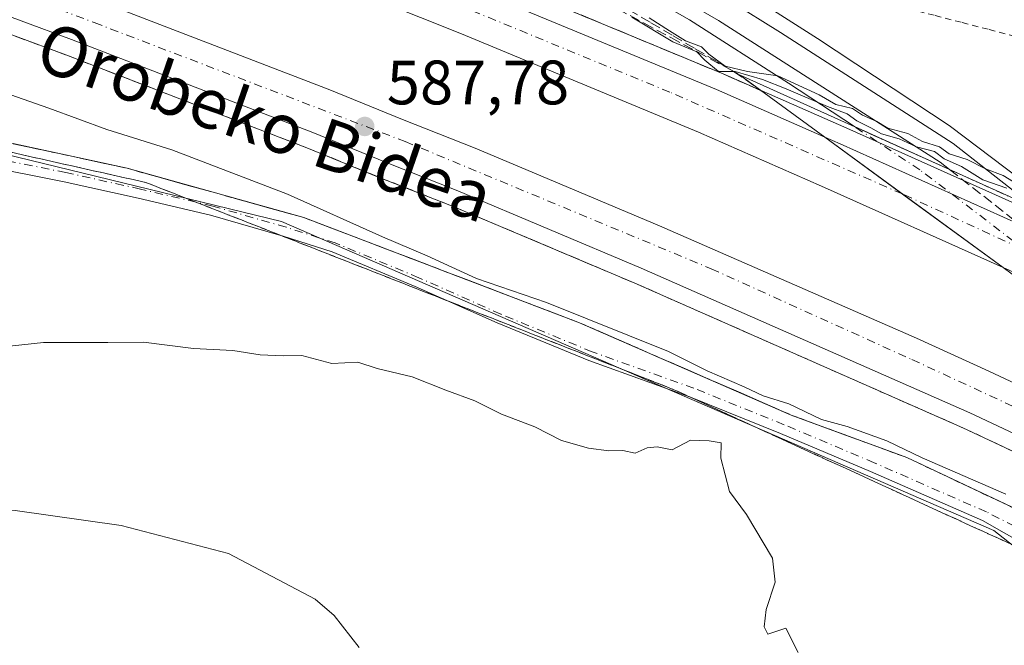
# Model space of a CAD drawing. Units: metres. Extents: x 562887 to 566314, y 4751854 to 4754199.
# Drawn here: x 564205 to 564362, y 4752519 to 4752619 of the extents above; entities that cross this region are included whole.
import ezdxf
from ezdxf.enums import TextEntityAlignment as Align

# ---------------------------------------------------------------- set-up
doc = ezdxf.new("R2010")
doc.units = ezdxf.units.M
doc.header["$MEASUREMENT"] = 0
for name, pattern in [('DGN Style 2', [1.6480167562047852, 0.988810053722871, -0.6592067024819142]), ('DGN Style 3', [2.307223458686699, 1.648016756204785, -0.6592067024819142]), ('DGN Style 4', [2.6384748266838614, 1.318413404963828, -0.6592067024819142, 0.001648016756204785, -0.6592067024819142])]:
    doc.linetypes.add(name, pattern=pattern)
for name, color, linetype, lineweight in [('Alambrada', 7, 'DGN Style 2', 0), ('Arbolado forestal CxS', 92, 'Continuous', 0), ('Arcén (en calzada doble)', 91, 'Continuous', 13), ('Carretera de calzada doble Cxs', 1, 'Continuous', 13), ('Carretera de calzada doble eje', 1, 'DGN Style 4', 0), ('Curva de nivel normal', 30, 'Continuous', 0), ('Ferrocarril', 4, 'Continuous', 0), ('Ferrocarril eje', 151, 'Continuous', 13), ('Ferrocarril eje oculto', 9, 'DGN Style 3', 13), ('Ferrocarril oculto', 7, 'DGN Style 4', 0), ('Núcleo urbano CxS', 7, 'Continuous', 0), ('Obra de contención lineal', 1, 'DGN Style 3', 13), ('Pista no pavimentada Cxs', 111, 'Continuous', 0), ('Pista no pavimentada eje', 91, 'DGN Style 4', 0), ('Puente Cxs', 1, 'Continuous', 13), ('Punto de cota en terreno', 7, 'Continuous', 0), ('Rótulo de punto de cota en terreno', 7, 'Continuous', 0), ('Talud superficial', 30, 'DGN Style 3', 0), ('Texto cartográfico', 7, 'Continuous', 0)]:
    doc.layers.add(name, color=color, linetype=linetype, lineweight=lineweight)
doc.styles.add('Style-Arial', font='txt')

# ---------------------------------------------------------------- blocks, each defined once
blk = doc.blocks.new('5PATER')
at = {"layer": 'Punto de cota en terreno', "linetype": 'Continuous', "lineweight": 0}
h = blk.add_hatch(color=51, dxfattribs=at)
edge = h.paths.add_edge_path()
edge.add_ellipse((0, 0), major_axis=(-0.1095731443231308, -0.1110710700762829), ratio=0.9994222409660322, start_angle=0, end_angle=360)

msp = doc.modelspace()

# ---------------------------------------------------------------- linework, layer by layer
at = {"layer": 'Alambrada', "color": 7, "linetype": 'DGN Style 2', "lineweight": 0}
for points in [[(564363.7786999998, 4752616.261499999, 579.1610999999976), (564359.4571000002, 4752617.382900001, 579.3102000000072), (564355.1357000005, 4752618.5043, 579.2287999999971), (564350.8142999997, 4752619.625700001, 579.0847000000067), (564346.4929000001, 4752620.747099999, 579.062300000005), (564342.1715000002, 4752621.8687, 579.0954000000056), (564337.8501000004, 4752622.9901, 579.0457000000024), (564334.4533000002, 4752622.223300001, 580.0311999999976), (564331.0566999996, 4752621.456700001, 581.1679000000004), (564327.6601, 4752620.690099999, 581.2724000000017)], [(564203.5756999999, 4752599.115700001, 581.9128999999957), (564208.1243000003, 4752598.134299999, 582.0556999999973), (564212.6728999997, 4752597.152899999, 582.4465000000055), (564217.2215, 4752596.171499999, 583.296100000007), (564221.7701000003, 4752595.190099999, 583.3601000000053), (564226.4817000004, 4752593.876700001, 583.3695000000008), (564231.1933000004, 4752592.563300001, 583.453800000003), (564235.9051000001, 4752591.2501, 584.7609999999986), (564240.6167000001, 4752589.936699999, 584.4018999999971), (564245.3283000002, 4752588.623299999, 584.0831000000035), (564250.0401, 4752587.3101, 584.3459000000003), (564254.4471000005, 4752585.631100001, 584.6701999999932), (564258.8541000001, 4752583.952099999, 584.7544999999955), (564263.2610999999, 4752582.2731, 584.8929000000062), (564267.6681000004, 4752580.5941, 585.0696999999927), (564272.0751, 4752578.915100001, 585.2323000000034), (564276.4820999998, 4752577.236099999, 585.5053999999947), (564280.8891000003, 4752575.5571, 585.5108999999939), (564285.2960999999, 4752573.8781, 585.2214999999997), (564289.7030999997, 4752572.199100001, 585.1445999999996), (564294.1101000002, 4752570.520099999, 585.3194999999978), (564298.3438999997, 4752568.675100001, 585.2400999999954), (564302.5774999997, 4752566.8301, 585.1916000000056), (564306.8113000002, 4752564.985099999, 585.2226999999984), (564311.0450999998, 4752563.140100001, 585.0964999999997), (564315.2789000003, 4752561.295100001, 585.3105000000069), (564319.5125000002, 4752559.450099999, 585.3524000000034), (564323.7462999999, 4752557.6051, 585.1934000000037), (564327.9801000003, 4752555.7601, 585.4848000000056), (564332.5950999996, 4752554.0625, 585.608600000007), (564337.2100999998, 4752552.3651, 585.2966000000015), (564341.8251, 4752550.667500001, 585.5592999999935), (564346.4401000004, 4752548.970100001, 585.4762000000047), (564350.9600999998, 4752546.840100001, 585.5099000000046), (564355.4801000003, 4752544.710100001, 585.176099999997), (564360.0000999998, 4752542.5801, 584.7749999999943), (564364.5201000003, 4752540.450099999, 584.9089999999997)]]:
    msp.add_polyline3d(points, dxfattribs=at)
at = {"layer": 'Arbolado forestal CxS', "color": 92, "linetype": 'Continuous', "lineweight": 0}
for points in [[(563847.8755000001, 4752390.135299999, 603.0359999999928), (563884.6063000001, 4752416.3817, 599.3610000000045), (563918.2969000004, 4752439.7895, 594.0142000000051), (563963.5528999995, 4752467.894500001, 589.1756000000023), (564029.0203999998, 4752502.705900001, 584.4091999999946), (564058.9873000003, 4752522.6163, 580.3755999999995), (564076.7301000003, 4752535.933700001, 582.3506000000052), (564089.0522999996, 4752558.3793, 581.5074000000022), (564105.3992999997, 4752605.6645, 577.8264999999956), (564108.1485000001, 4752612.119700001, 578.2428000000073), (564110.9183, 4752618.6239, 578.3788999999961), (564144.9420999996, 4752611.406500001, 578.653999999995), (564246.4841, 4752586.7051, 583.7514999999985), (564360.3750999998, 4752537.303099999, 584.0026000000071), (564379.5855, 4752522.208900001, 583.6750000000029)], [(564110.9183, 4752618.6239, 578.3788999999961), (564144.9420999996, 4752611.406500001, 578.653999999995), (564246.4841, 4752586.7051, 583.7514999999985), (564360.3750999998, 4752537.303099999, 584.0026000000071), (564379.5855, 4752522.208900001, 583.6750000000029), (564402.5169000002, 4752504.343699999, 583.1018999999942), (564421.0286999998, 4752500.3397, 582.6435000000056), (564431.9369000001, 4752500.339500001, 578.9186999999947), (564439.2386999996, 4752499.011700001, 577.540399999998)]]:
    msp.add_polyline3d(points, dxfattribs=at)
at = {"layer": 'Arcén (en calzada doble)', "color": 91, "linetype": 'Continuous', "lineweight": 13}
for points in [[(564038.6001000004, 4752707.850099999, 585.6107000000047), (564064.7500999998, 4752700.270099999, 586.2191000000021), (564092.8000999996, 4752692.020099999, 586.8261999999959), (564109.5301000001, 4752686.670100001, 587.0785000000033), (564131.7801000001, 4752679.720100001, 587.360400000005), (564166.3201000001, 4752668.170100001, 587.7565999999933), (564202.1201, 4752655.5701, 587.8322999999946), (564246.3501000004, 4752639.0701, 587.9333000000044), (564279.0800999999, 4752626.0101, 588.181500000006), (564317.0800999999, 4752610.2601, 585.2786999999954), (564323.1401000004, 4752607.600099999, 587.4484999999986), (564336.8701, 4752601.5801, 587.859700000001), (564375.1201, 4752584.4301, 586.6147999999957)], [(564037.0301000001, 4752670.5701, 585.0636999999988), (564077.7100999998, 4752658.9001, 585.9584999999934), (564140.6901000004, 4752638.8301, 586.8454999999958), (564151.4801000003, 4752634.720100001, 586.9272000000057), (564179.6901000004, 4752625.220100001, 587.1728000000003), (564195.8300999999, 4752619.270099999, 587.210500000001), (564211.9801000003, 4752613.3101, 587.3962999999932), (564250.5301000001, 4752598.460100001, 587.4493999999977), (564262.1001000004, 4752593.7401, 587.4548000000068), (564273.6700999998, 4752589.1801, 587.4931999999973), (564302.9600999998, 4752576.840100001, 587.3873000000021), (564355.4200999998, 4752553.720100001, 586.9872000000032), (564383.2600999996, 4752540.6801, 586.5359999999928)]]:
    msp.add_polyline3d(points, dxfattribs=at)
at = {"layer": 'Carretera de calzada doble Cxs', "color": 1, "linetype": 'Continuous', "lineweight": 13, "extrusion": (-0.5898505297031842, -0.8074537180387253, 0.009738882600787249), "elevation": -4170371.269473568, "flags": 128}
msp.add_lwpolyline([(-2347761.986540181, 41204.40117441133), (-2347746.339934511, 41203.79344529571), (-2347746.279389489, 41203.79214552871), (-2347726.669698741, 41204.73759036553)], dxfattribs=at)
msp.add_lwpolyline([(-2347761.986540181, 41204.40117441133), (-2347746.339934511, 41203.79344529571), (-2347746.279389489, 41203.79214552871), (-2347726.669698741, 41204.73759036553)], dxfattribs=at)
at = {"layer": 'Carretera de calzada doble Cxs', "color": 1, "linetype": 'Continuous', "lineweight": 13}
for points in [[(564037.8601000002, 4752705.2401, 585.6753999999928), (564063.9801000003, 4752697.6601, 586.2452000000048), (564091.9901000002, 4752689.4301, 586.7304000000004), (564108.7001, 4752684.0701, 586.9943000000058), (564130.9301000005, 4752677.130100001, 587.3439999999973), (564165.4401000004, 4752665.590100001, 587.7108000000007), (564201.1901000004, 4752653.0101, 587.9615999999951), (564245.3601000002, 4752636.530099999, 588.1606000000029), (564278.0500999996, 4752623.5001, 588.4038), (564316.0100999996, 4752607.7601, 587.7544999999955), (564333.3601000002, 4752600.1501, 587.6909000000014), (564345.9911000002, 4752590.9157, 587.0831999999937), (564361.8800999997, 4752579.3201, 588.0273000000016), (564332.8000999996, 4752592.350099999, 588.0478000000003), (564313.1201, 4752600.9801, 588.1564999999973), (564275.2701000003, 4752616.670100001, 589.0617000000057), (564242.7100999998, 4752629.6501, 588.4627999999939), (564198.6801000005, 4752646.0801, 587.8656999999948), (564163.0500999996, 4752658.620100001, 587.5442000000039), (564128.6601, 4752670.120100001, 587.5399000000034), (564106.4801000003, 4752677.040100001, 587.023199999996), (564089.8201000001, 4752682.390100001, 586.7372000000032), (564061.9200999998, 4752690.590100001, 586.2265999999945), (564035.8800999997, 4752698.140100001, 585.8120000000055)], [(564037.8601000002, 4752705.2401, 585.6753999999928), (564063.9801000003, 4752697.6601, 586.2452000000048), (564091.9901000002, 4752689.4301, 586.7304000000004), (564108.7001, 4752684.0701, 586.9943000000058), (564130.9301000005, 4752677.130100001, 587.3439999999973), (564165.4401000004, 4752665.590100001, 587.7108000000007), (564201.1901000004, 4752653.0101, 587.9615999999951), (564245.3601000002, 4752636.530099999, 588.1606000000029), (564278.0500999996, 4752623.5001, 588.4038), (564316.0100999996, 4752607.7601, 587.7544999999955), (564333.3601000002, 4752600.1501, 587.6909000000014)], [(564361.8800999997, 4752579.3201, 588.0273000000016), (564332.8000999996, 4752592.350099999, 588.0478000000003), (564313.1201, 4752600.9801, 588.1564999999973), (564275.2701000003, 4752616.670100001, 589.0617000000057), (564242.7100999998, 4752629.6501, 588.4627999999939), (564198.6801000005, 4752646.0801, 587.8656999999948), (564163.0500999996, 4752658.620100001, 587.5442000000039), (564128.6601, 4752670.120100001, 587.5399000000034), (564106.4801000003, 4752677.040100001, 587.023199999996), (564089.8201000001, 4752682.390100001, 586.7372000000032), (564061.9200999998, 4752690.590100001, 586.2265999999945), (564035.8800999997, 4752698.140100001, 585.8120000000055)], [(564039.6801000005, 4752680.1601, 585.3003999999928), (564080.5900999998, 4752668.440099999, 586.1006999999954), (564143.9700999996, 4752648.2301, 587.0378000000055), (564154.8300999999, 4752644.100099999, 587.1502999999939), (564183.0000999998, 4752634.610099999, 587.3790000000008), (564199.2801000001, 4752628.620100001, 587.4918999999937), (564215.4901000002, 4752622.620100001, 587.630799999999), (564254.2001, 4752607.710100001, 587.7627000000066), (564265.8000999996, 4752602.9801, 587.7252000000008), (564277.4200999998, 4752598.390100001, 587.6877999999997), (564306.8800999997, 4752585.9901, 587.6704000000027), (564348.0000999998, 4752568.030099999, 587.5038000000059), (564359.5800999999, 4752562.7601, 587.3703999999998), (564387.5500999996, 4752549.6601, 586.9658999999956)], [(564039.6801000005, 4752680.1601, 585.3003999999928), (564080.5900999998, 4752668.440099999, 586.1006999999954), (564143.9700999996, 4752648.2301, 587.0378000000055), (564154.8300999999, 4752644.100099999, 587.1502999999939), (564183.0000999998, 4752634.610099999, 587.3790000000008), (564199.2801000001, 4752628.620100001, 587.4918999999937), (564215.4901000002, 4752622.620100001, 587.630799999999), (564254.2001, 4752607.710100001, 587.7627000000066), (564265.8000999996, 4752602.9801, 587.7252000000008), (564277.4200999998, 4752598.390100001, 587.6877999999997), (564306.8800999997, 4752585.9901, 587.6704000000027), (564348.0000999998, 4752568.030099999, 587.5038000000059), (564359.5800999999, 4752562.7601, 587.3703999999998), (564387.5500999996, 4752549.6601, 586.9658999999956)], [(564384.3901000004, 4752543.040100001, 586.8028999999951), (564356.5000999998, 4752556.100099999, 587.1046999999963), (564303.9901000002, 4752579.2501, 587.5264000000025), (564274.6501000002, 4752591.600099999, 587.6073999999935), (564263.0701000001, 4752596.170100001, 587.6024999999936), (564251.5000999998, 4752600.890100001, 587.6128000000026), (564212.9001000002, 4752615.7601, 587.5089000000007), (564196.7401000002, 4752621.7401, 587.3956999999937), (564180.5601000004, 4752627.690099999, 587.337400000004), (564152.3601000002, 4752637.190099999, 587.0724999999948), (564141.5401, 4752641.300100001, 586.9456999999966), (564078.4700999996, 4752661.4101, 586.0632000000041), (564073.3211000003, 4752662.8859, 585.9646999999968), (564061.2011000002, 4752666.3709, 585.7520999999979), (564049.8975000001, 4752669.5997, 585.5166999999929)], [(564384.3901000004, 4752543.040100001, 586.8028999999951), (564356.5000999998, 4752556.100099999, 587.1046999999963), (564303.9901000002, 4752579.2501, 587.5264000000025), (564274.6501000002, 4752591.600099999, 587.6073999999935), (564263.0701000001, 4752596.170100001, 587.6024999999936), (564251.5000999998, 4752600.890100001, 587.6128000000026), (564212.9001000002, 4752615.7601, 587.5089000000007), (564196.7401000002, 4752621.7401, 587.3956999999937), (564180.5601000004, 4752627.690099999, 587.337400000004), (564152.3601000002, 4752637.190099999, 587.0724999999948), (564141.5401, 4752641.300100001, 586.9456999999966), (564078.4700999996, 4752661.4101, 586.0632000000041), (564073.3211000003, 4752662.8859, 585.9646999999968), (564061.2011000002, 4752666.3709, 585.7520999999979), (564049.8975000001, 4752669.5997, 585.5166999999929)], [(564333.3601000002, 4752600.1501, 587.6909000000014), (564335.7701000003, 4752599.090100001, 588.0437999999995), (564364.5000999998, 4752586.210100001, 587.289300000004), (564373.9801000003, 4752581.970100001, 587.0059000000037), (564378.6201, 4752579.7501, 588.3736000000063), (564389.8000999996, 4752574.420100001, 587.7869999999966), (564394.1401000004, 4752572.4001, 587.5522999999957)], [(564411.9901000002, 4752555.890100001, 586.7198999999965), (564408.6501000002, 4752557.520099999, 587.2445000000008), (564397.1801000005, 4752562.850099999, 587.1431000000011), (564386.6901000004, 4752567.735099999, 587.4101999999984), (564370.8701, 4752575.290100001, 587.4817000000039), (564361.8800999997, 4752579.3201, 588.0273000000016)]]:
    msp.add_polyline3d(points, dxfattribs=at)
msp.add_polyline3d([(564394.1401000004, 4752572.4001, 587.5522999999957), (564402.0883, 4752565.0395, 587.2621999999974), (564411.9901000002, 4752555.890100001, 586.7198999999965), (564408.6501000002, 4752557.520099999, 587.2445000000008), (564397.1801000005, 4752562.850099999, 587.1431000000011), (564386.6901000004, 4752567.735099999, 587.4101999999984), (564370.8701, 4752575.290100001, 587.4817000000039), (564361.8800999997, 4752579.3201, 588.0273000000016), (564345.9911000002, 4752590.9157, 587.0831999999937), (564333.3601000002, 4752600.1501, 587.6909000000014), (564335.7701000003, 4752599.090100001, 588.0437999999995), (564364.5000999998, 4752586.210100001, 587.289300000004), (564373.9801000003, 4752581.970100001, 587.0059000000037), (564378.6201, 4752579.7501, 588.3736000000063), (564389.8000999996, 4752574.420100001, 587.7869999999966)], close=True, dxfattribs=at)
at = {"layer": 'Carretera de calzada doble eje', "color": 1, "linetype": 'DGN Style 4', "lineweight": 0, "extrusion": (-0.4179825580380007, -0.905893748020546, 0.0681696301390641), "elevation": -4541189.213795575, "flags": 128}
msp.add_lwpolyline([(-1478640.850509894, 310881.6415215077), (-1478664.335402406, 310882.6857506509), (-1478702.405449747, 310881.4414056315), (-1478702.71535793, 310881.4683185936)], dxfattribs=at)
at = {"layer": 'Carretera de calzada doble eje', "color": 1, "linetype": 'DGN Style 4', "lineweight": 0}
for points in [[(564345.7660999997, 4752591.0803, 587.0898000000016), (564308.5500999996, 4752607.346100001, 587.9976000000024), (564265.7500999998, 4752624.9661, 589.1377000000066), (564217.4101, 4752643.596100001, 587.9812999999995), (564167.2200999996, 4752661.726100001, 587.6199000000051), (564133.6501000002, 4752672.6961, 587.2232999999978), (564099.4101, 4752683.4461, 586.7379999999976), (564066.0100999996, 4752693.346100001, 586.1619000000064), (564031.6001000004, 4752703.426100001, 585.4649999999965), (563997.3601000002, 4752712.316099999, 584.6986000000034), (563963.2901, 4752720.5461, 583.8623999999982), (563928.8800999997, 4752728.9461, 582.9331999999995), (563911.0900999998, 4752733.306100001, 582.5170999999973), (563859.3201000001, 4752743.356100001, 581.3583999999975), (563807.9600999998, 4752752.586100001, 581.905700000003), (563772.8800999997, 4752758.6361, 579.679999999993), (563703.3701, 4752769.856100001, 578.7087999999932), (563650.6700999998, 4752778.586100001, 577.9124000000012), (563616.2600999996, 4752783.6261, 577.4755000000005), (563598.4700999996, 4752786.6461, 577.2789000000049), (563564.3901000004, 4752794.7061, 576.8960999999981), (563529.8701, 4752803.556100001, 576.7673000000068), (563495.9700999996, 4752814.6361, 576.7428999999975), (563463.2401000002, 4752826.8961, 576.7237000000023)], [(564048.1602999996, 4752674.0845, 585.5561000000016), (564066.3101000004, 4752668.4461, 585.9075000000012), (564116.7600999996, 4752653.676100001, 586.7235999999976), (564167.5201000003, 4752636.926100001, 587.3353000000062), (564216.5401, 4752618.4561, 587.6267999999982), (564266.2600999996, 4752599.4561, 587.7229999999981), (564315.1700999998, 4752579.1361, 587.5875999999989), (564347.2701000003, 4752564.6361, 587.4005999999936), (564384.9101, 4752547.2061, 586.9578000000038)]]:
    msp.add_polyline3d(points, dxfattribs=at)
at = {"layer": 'Curva de nivel normal', "color": 30, "linetype": 'Continuous', "lineweight": 0, "flags": 128}
for points, elevation in [([(564302.4800000004, 4752619.300000001), (564309.0599999996, 4752615.359999999), (564312.8499999996, 4752613.810000001), (564314.1500000004, 4752612.439999999), (564316.3300000001, 4752610.630000001)], 585), ([(564365.1399999997, 4752591.99), (564361.8799999999, 4752594.039999999), (564359.0199999996, 4752595.08), (564356.0800000001, 4752596.57), (564353.2000000002, 4752597.49), (564351.6500000004, 4752598.619999999), (564348.9299999997, 4752599.439999999), (564346.5999999996, 4752600.75), (564343.4299999997, 4752601.600000001), (564341.6799999997, 4752602.65), (564339.3700000001, 4752603.67), (564337.7400000002, 4752604.710000001), (564335.0800000001, 4752605.380000001), (564332.4600000001, 4752606.939999999), (564325.8200000003, 4752609.980000001), (564321, 4752610.66), (564317.4299999997, 4752611.52), (564314.7699999996, 4752613.4), (564313.6100000005, 4752614.58), (564311.0599999996, 4752615.52), (564308.5, 4752617.130000001), (564305.2300000004, 4752619.199999999)], 580), ([(564316.3300000001, 4752610.630000001), (564318.7446999997, 4752610.6569), (564319.0199999996, 4752610.66), (564323.4000000004, 4752609.359999999), (564327.1699999999, 4752607.9), (564333.79, 4752605.039999999), (564336.9299999997, 4752603.890000001), (564338.4600000001, 4752602.76), (564340.6799999997, 4752601.640000001), (564342.3799999999, 4752600.680000001), (564345.2400000002, 4752599.880000001), (564348, 4752598.630000001), (564350.8799999999, 4752597.850000001), (564352.4000000004, 4752596.689999999), (564355.1699999999, 4752595.470000001), (564358.6200000001, 4752593.32), (564362.4199999999, 4752592.02)], 585), ([(564362.2999999998, 4752543.130000001), (564348.8799999999, 4752548.939999999), (564343.2400000002, 4752551.65), (564336.9299999997, 4752553.930000001), (564332.8099999996, 4752555.060000001), (564327.5999999996, 4752557.560000001), (564323.4800000004, 4752558.83), (564320.4400000004, 4752560.25), (564314.54, 4752562.84), (564308.3300000001, 4752565.930000001), (564288.8300000001, 4752573.77), (564277.6500000004, 4752577.57), (564269.75, 4752581.220000001), (564262.6399999997, 4752584.230000001), (564247.4000000004, 4752591.029999999), (564228.9400000004, 4752598.119999999), (564218.54, 4752601.390000001), (564209.2699999996, 4752604.789999999), (564202.1500000004, 4752607.289999999)], 585), ([(564329.0599999996, 4752517.850000001), (564327.0800000001, 4752521.710000001), (564324.2000000002, 4752520.779999999), (564323.6200000001, 4752521.92), (564323.9400000004, 4752524.699999999), (564325.4100000003, 4752529.09), (564324.9500000002, 4752532.880000001), (564320.8200000003, 4752539.890000001), (564318.0899999999, 4752543.550000001), (564316.7300000004, 4752548.9), (564316.7400000002, 4752551.33), (564314.8700000001, 4752551.65), (564311.8700000001, 4752551.779999999), (564308.9299999997, 4752550.230000001), (564306.5300000003, 4752550.67), (564304.9100000003, 4752550.539999999), (564303.0300000003, 4752549.699999999), (564301.0300000003, 4752550.119999999), (564298.8200000003, 4752550.060000001), (564295.5300000003, 4752550.49), (564291.2100000001, 4752551.680000001), (564286.9600000001, 4752553.880000001), (564281.6399999997, 4752555.930000001), (564277.3899999997, 4752558.02), (564272.75, 4752559.720000001), (564267.3499999996, 4752561.869999999), (564261.7800000003, 4752563.180000001), (564258.6500000004, 4752564.220000001), (564254.5300000003, 4752564), (564249.7400000002, 4752565.27), (564246.7199999997, 4752565.199999999), (564243.0300000003, 4752565.369999999), (564238.7000000002, 4752566.09), (564232.3899999997, 4752566.42), (564224.3799999999, 4752567.41), (564218.7000000002, 4752567.33), (564208.3899999997, 4752567.350000001), (564200.9400000004, 4752566.57)], 585), ([(564258.8700000001, 4752518.630000001), (564254.9100000003, 4752523.74), (564251.8600000005, 4752526.33), (564237.9900000002, 4752533.66), (564220.8300000001, 4752538.109999999), (564203.9000000004, 4752540.529999999), (564178.5099999999, 4752539.119999999), (564174.6799999997, 4752539.32), (564169.2800000003, 4752537.34), (564158.6799999997, 4752534.58), (564153.2999999998, 4752533.539999999), (564150.4600000001, 4752531.699999999), (564146.6399999997, 4752529.609999999), (564140.5499999998, 4752526.970000001), (564132.9400000004, 4752523.350000001), (564125.8799999999, 4752520.300000001), (564112.8600000005, 4752513.600000001)], 590)]:
    msp.add_lwpolyline(points, dxfattribs=dict(at, elevation=elevation))
at = {"layer": 'Ferrocarril', "color": 4, "linetype": 'Continuous', "lineweight": 0}
msp.add_polyline3d([(564367.1100000005, 4752588.75, 586.3399999999965), (564353.29, 4752594.980000001, 586.3809000000037), (564338.0827000003, 4752601.8369, 587.784599999999), (564327.5334000001, 4752608.798900001, 587.2400999999954), (564311.6865999997, 4752618.9121, 580.3197999999975), (564286.8378, 4752633.062000001, 580.0436999999947), (564254.8925000001, 4752649.499500001, 580.2160000000003), (564171.4784000004, 4752690.942399999, 579.3772999999928), (564082.6097999997, 4752735.7279, 580.7284000000072), (564069.1176000005, 4752742.395199999, 579.6885000000038), (564070.9375, 4752746.051100001, 580.0415000000066), (564072.3989000004, 4752749.004000001, 579.7191000000021), (564086.0097000003, 4752742.3004, 579.9535999999935), (564175.2430999996, 4752698.563300001, 579.7648000000045), (564258.7457999997, 4752657.0766, 579.4575000000041), (564258.8037, 4752657.046900001, 579.494399999996), (564290.948, 4752640.503599999, 578.3399999999965), (564291.0250000004, 4752640.460700001, 578.3499000000012), (564316.1074999999, 4752626.1732, 577.8534999999974), (564316.1853, 4752626.125200001, 577.8662999999942), (564332.1941999998, 4752615.907299999, 586.0341000000044), (564353.3609999996, 4752601.9373, 585.4516000000004), (564353.4490999999, 4752601.875499999, 585.4235999999946), (564368.7067999998, 4752590.295600001, 585.5687999999936)], dxfattribs=at)
at = {"layer": 'Ferrocarril eje', "color": 151, "linetype": 'Continuous', "lineweight": 13}
for points in [[(564071.6799999997, 4752747.550000001, 580.0696000000025), (564072.0800000001, 4752747.359999999, 580.1049000000058), (564092.9299999997, 4752736.600000001, 579.8837000000058), (564114.7999999998, 4752725.869999999, 579.608600000007), (564131.9500000002, 4752717.57, 579.6009999999952), (564164.1100000005, 4752701.4, 579.101800000004), (564231.9900000002, 4752667.640000001, 578.3488999999972), (564253.5800000001, 4752656.810000001, 578.5069999999978), (564274.5199999996, 4752646.24, 578.0130000000064), (564294.7000000002, 4752635.470000001, 578.0733000000037), (564318.2199999997, 4752621.859999999, 578.4885000000068), (564326.25, 4752616.869999999, 582.9955000000045), (564353.8499999996, 4752599.119999999, 585.9272999999957), (564367.1100000005, 4752588.75, 586.3399999999965)], [(564070.0800000001, 4752744.32, 579.9257999999973), (564070.4699999997, 4752744.130000001, 579.9676999999938), (564091.3099999996, 4752733.380000001, 580.023199999996), (564113.2199999997, 4752722.630000001, 579.7651000000042), (564130.3600000005, 4752714.33, 579.9842000000062), (564162.4900000002, 4752698.180000001, 579.2823000000062), (564195.2199999997, 4752681.930000001, 578.8947999999946), (564230.3700000001, 4752664.42, 578.6866000000009), (564251.9600000001, 4752653.59, 578.9018999999971), (564272.8600000005, 4752643.039999999, 578.2023999999947), (564292.9500000002, 4752632.32, 578.3276999999945), (564316.3600000005, 4752618.77, 578.8021000000008), (564351.7599999999, 4752596.180000001, 586.4622999999992), (564353.29, 4752594.980000001, 586.3809000000037)]]:
    msp.add_polyline3d(points, dxfattribs=at)
at = {"layer": 'Ferrocarril eje oculto', "color": 9, "linetype": 'DGN Style 3', "lineweight": 13}
msp.add_polyline3d([(564353.29, 4752594.980000001, 586.3809000000037), (564364.5, 4752586.210000001, 587.2893999999942), (564376.2699999996, 4752577.01, 588.2243000000017), (564379.5499999998, 4752574.449999999, 588.2663999999932), (564386.7199999997, 4752567.720000001, 587.4072000000015), (564389.4299999997, 4752565.180000001, 586.9382000000041)], dxfattribs=at)
at = {"layer": 'Ferrocarril oculto', "color": 7, "linetype": 'DGN Style 4', "lineweight": 0}
msp.add_polyline3d([(564406.1321999999, 4752557.3521, 586.9737000000023), (564399.9699999997, 4752560.24, 586.648199999996), (564389.4299999997, 4752565.180000001, 586.9382000000041), (564380.9008, 4752569.1779, 587.6245000000055), (564379.4419, 4752570.6393, 587.792300000001), (564363.5148999998, 4752583.562999999, 587.3395000000019), (564348.5230999999, 4752594.946699999, 586.2975000000006), (564338.0827000003, 4752601.8369, 587.784599999999), (564353.29, 4752594.980000001, 586.3809000000037), (564367.1100000005, 4752588.75, 586.3399999999965), (564374.9839000005, 4752585.2016, 586.2890000000043), (564384.9550000001, 4752577.1097, 588.2026000000042), (564385.0051999995, 4752577.066400001, 588.1965000000055), (564397.176, 4752566.059699999, 587.2553000000044)], close=True, dxfattribs=at)
at = {"layer": 'Núcleo urbano CxS', "color": 7, "linetype": 'Continuous', "lineweight": 0}
for points in [[(564379.5855, 4752522.208900001, 583.6750000000029), (564360.3750999998, 4752537.303099999, 584.0026000000071), (564246.4841, 4752586.7051, 583.7514999999985), (564144.9420999996, 4752611.406500001, 578.653999999995), (564110.9183, 4752618.6239, 578.3788999999961), (564102.6514999997, 4752620.377900001, 578.4048999999941), (564099.6596999997, 4752621.012499999, 578.3181999999942), (564083.1933000004, 4752618.268100001, 579.2612999999983), (564028.3059, 4752642.968699999, 576.4407000000066)], [(564110.9183, 4752618.6239, 578.3788999999961), (564144.9420999996, 4752611.406500001, 578.653999999995), (564246.4841, 4752586.7051, 583.7514999999985), (564360.3750999998, 4752537.303099999, 584.0026000000071), (564379.5855, 4752522.208900001, 583.6750000000029), (564402.5169000002, 4752504.343699999, 583.1018999999942), (564421.0286999998, 4752500.3397, 582.6435000000056), (564431.9369000001, 4752500.339500001, 578.9186999999947), (564439.2386999996, 4752499.011700001, 577.540399999998)]]:
    msp.add_polyline3d(points, dxfattribs=at)
at = {"layer": 'Obra de contención lineal', "color": 1, "linetype": 'DGN Style 3', "lineweight": 13}
msp.add_polyline3d([(564301.9901000002, 4752620.5101, 583.8381999999983), (564305.5301000001, 4752618.4341, 584.3108999999968), (564309.0701000001, 4752616.358100001, 584.1147000000057), (564312.6101000002, 4752614.282099999, 584.5898000000016), (564316.1501000002, 4752612.2061, 584.1345000000001), (564319.6901000004, 4752610.130100001, 585.0362000000023)], dxfattribs=at)
at = {"layer": 'Pista no pavimentada Cxs', "color": 111, "linetype": 'Continuous', "lineweight": 0}
for points in [[(564046.9001000002, 4752650.0601, 579.6931999999942), (564106.2500999998, 4752627.6801, 578.6818000000058), (564151.0701000001, 4752612.1601, 579.2535000000062), (564189.9301000005, 4752602.0601, 581.3401000000014), (564221.7701000003, 4752595.190099999, 583.3601000000053), (564250.0401, 4752587.3101, 584.3459000000003), (564294.1101000002, 4752570.520099999, 585.3194999999978), (564327.9801000003, 4752555.7601, 585.4848000000056), (564346.4401000004, 4752548.970100001, 585.4762000000047), (564365.8816999998, 4752539.808300001, 584.9146999999939)], [(564369.6700999998, 4752532.602499999, 586.1184000000068), (564358.5493000001, 4752538.933700001, 584.7434000000068), (564340.6595000001, 4752546.759099999, 586.2584999999963), (564326.2593, 4752552.836100001, 585.0610000000015), (564311.8783, 4752558.6413, 584.9925999999978), (564295.6015, 4752564.4639, 584.7624000000069), (564280.9315, 4752570.5045, 584.6141999999963), (564267.8322999999, 4752576.326300001, 584.2681000000011), (564254.5462999997, 4752581.851299999, 583.7749999999943), (564246.7560999999, 4752584.3389, 583.4851000000053), (564235.1052999999, 4752587.695900001, 587.602899999998), (564223.5749000004, 4752590.397299999, 583.7704999999987), (564211.6933000004, 4752593.037699999, 583.1171999999933), (564198.0393000003, 4752595.755100001, 581.7023000000045), (564175.0475000005, 4752601.784700001, 579.9964999999938), (564163.8866999998, 4752604.6415, 579.7874000000012), (564146.6319000004, 4752610.415100001, 579.0868999999948), (564135.2659, 4752614.313899999, 585.2565000000031), (564120.2412999999, 4752619.079500001, 578.4425999999949), (564098.5745000001, 4752626.831700001, 578.4979000000021), (564082.5557000004, 4752632.8553, 578.4670999999944), (564065.6775000002, 4752639.2095, 578.7906999999977), (564047.8816999998, 4752646.221899999, 578.9838000000018)], [(564369.6700999998, 4752532.602499999, 586.1184000000068), (564358.5493000001, 4752538.933700001, 584.7434000000068), (564340.6595000001, 4752546.759099999, 586.2584999999963), (564326.2593, 4752552.836100001, 585.0610000000015), (564311.8783, 4752558.6413, 584.9925999999978), (564295.6015, 4752564.4639, 584.7624000000069), (564280.9315, 4752570.5045, 584.6141999999963), (564267.8322999999, 4752576.326300001, 584.2681000000011), (564254.5462999997, 4752581.851299999, 583.7749999999943), (564246.7560999999, 4752584.3389, 583.4851000000053), (564235.1052999999, 4752587.695900001, 587.602899999998), (564223.5749000004, 4752590.397299999, 583.7704999999987), (564211.6933000004, 4752593.037699999, 583.1171999999933), (564198.0393000003, 4752595.755100001, 581.7023000000045), (564175.0475000005, 4752601.784700001, 579.9964999999938), (564163.8866999998, 4752604.6415, 579.7874000000012), (564146.6319000004, 4752610.415100001, 579.0868999999948), (564135.2659, 4752614.313899999, 585.2565000000031), (564120.2412999999, 4752619.079500001, 578.4425999999949), (564098.5745000001, 4752626.831700001, 578.4979000000021), (564082.5557000004, 4752632.8553, 578.4670999999944), (564065.6775000002, 4752639.2095, 578.7906999999977), (564047.8816999998, 4752646.221899999, 578.9838000000018)], [(564203.5756999999, 4752599.115800001, 581.9128999999957), (564208.1243000003, 4752598.134299999, 582.0556999999973), (564212.6728999997, 4752597.152899999, 582.4465000000055), (564217.2215, 4752596.171499999, 583.296100000007), (564221.7701000003, 4752595.190099999, 583.3601000000053), (564226.4817000004, 4752593.876800001, 583.3696000000054), (564231.1933000004, 4752592.5634, 583.453800000003), (564235.9051000001, 4752591.2501, 584.7609999999986), (564240.6167000001, 4752589.936799999, 584.4018999999971), (564245.3283000002, 4752588.623400001, 584.0831000000035), (564250.0401, 4752587.3101, 584.3459000000003), (564254.4471000005, 4752585.631100001, 584.6701999999932), (564258.8541000001, 4752583.952099999, 584.7544999999955), (564263.2610999999, 4752582.2731, 584.8929000000062), (564267.6681000004, 4752580.5941, 585.0696999999927), (564272.0751, 4752578.915100001, 585.2323000000034), (564276.4820999998, 4752577.236099999, 585.5053999999947), (564280.8891000003, 4752575.5571, 585.5108999999939), (564285.2960999999, 4752573.8781, 585.2214999999997), (564289.7030999997, 4752572.199100001, 585.1445999999996), (564294.1101000002, 4752570.520099999, 585.3194999999978), (564298.3438999997, 4752568.675100001, 585.2400999999954), (564302.5774999997, 4752566.8301, 585.1916000000056), (564306.8113000002, 4752564.985099999, 585.2226999999984), (564311.0450999998, 4752563.140100001, 585.0964999999997), (564315.2789000003, 4752561.295100001, 585.3105000000069), (564319.5125000002, 4752559.450099999, 585.3524000000034), (564323.7462999999, 4752557.6051, 585.1934000000037), (564327.9801000003, 4752555.7601, 585.4848000000056), (564332.5950999996, 4752554.0626, 585.608699999997), (564337.2100999998, 4752552.3651, 585.2966000000015), (564341.8251, 4752550.6676, 585.5592999999935), (564346.4401000004, 4752548.970100001, 585.4762000000047), (564350.9600999998, 4752546.840100001, 585.5099000000046), (564355.4801000003, 4752544.710100001, 585.176099999997), (564360.0000999998, 4752542.5801, 584.7749999999943), (564364.5201000003, 4752540.450099999, 584.9089999999997)]]:
    msp.add_polyline3d(points, dxfattribs=at)
at = {"layer": 'Pista no pavimentada eje', "color": 91, "linetype": 'DGN Style 4', "lineweight": 0}
msp.add_polyline3d([(564366.1196999997, 4752536.7733, 584.7529000000068), (564359.1898999996, 4752540.2907, 584.6842000000033), (564341.2516999999, 4752548.1373, 585.4600999999967), (564326.8317, 4752554.2227, 585.2219999999943), (564312.4118999997, 4752560.043500001, 584.9783000000025), (564296.1401000004, 4752565.8643, 584.7183999999979), (564281.5219000002, 4752571.8837, 584.578999999998), (564268.4249, 4752577.704500001, 584.3695000000008), (564255.0635000002, 4752583.260700001, 584.0256999999983), (564247.1920999996, 4752585.774300001, 583.6907000000066), (564235.4842999997, 4752589.147700001, 586.2507999999943), (564223.9086999996, 4752591.8597, 582.9809999999999), (564212.0025000004, 4752594.5055, 582.8729000000021), (564198.3762999997, 4752597.217499999, 580.9726999999984), (564175.4237000003, 4752603.2369, 580.1478000000062), (564164.3110999997, 4752606.0811, 579.9465000000055), (564147.1133000003, 4752611.835899999, 579.0890000000073), (564135.7361000003, 4752615.738500001, 582.8886000000057), (564120.7209000001, 4752620.5009, 578.5886000000028), (564099.0913000006, 4752628.2401, 578.454700000002), (564091.0877, 4752631.249700001, 578.5123000000021)], dxfattribs=at)
at = {"layer": 'Puente Cxs', "color": 1, "linetype": 'Continuous', "lineweight": 13}
msp.add_polyline3d([(564411.9901000002, 4752555.890100001, 586.7198999999965), (564414.8000999996, 4752553.290100001, 586.4471000000049), (564399.9700999996, 4752560.2401, 586.648199999996), (564389.4301000005, 4752565.1801, 586.9382999999943), (564366.5601000004, 4752575.9001, 587.5570000000008), (564361.8800999997, 4752579.3201, 588.0273000000016), (564346.0401, 4752590.880100001, 587.0819000000047), (564333.3601000002, 4752600.1501, 587.6909000000014), (564319.6901000004, 4752610.130100001, 585.0362000000023), (564353.2901, 4752594.9801, 586.3809000000037), (564367.1101000002, 4752588.7501, 586.3399999999965), (564385.3501000004, 4752580.530099999, 587.3747000000003), (564394.1401000004, 4752572.4001, 587.5522999999957), (564402.1201, 4752565.0101, 587.2621000000072)], close=True, dxfattribs=at)
for points in [[(564411.9901000002, 4752555.890100001, 586.7198999999965), (564414.8000999996, 4752553.290100001, 586.4471000000049), (564399.9700999996, 4752560.2401, 586.648199999996), (564389.4301000005, 4752565.1801, 586.9382999999943), (564366.5601000004, 4752575.9001, 587.5570000000008), (564361.8800999997, 4752579.3201, 588.0273000000016), (564346.0401, 4752590.880100001, 587.0819000000047), (564333.3601000002, 4752600.1501, 587.6909000000014), (564319.6901000004, 4752610.130100001, 585.0362000000023)], [(564319.6901000004, 4752610.130100001, 585.0362000000023), (564353.2901, 4752594.9801, 586.3809000000037), (564367.1101000002, 4752588.7501, 586.3399999999965), (564385.3501000004, 4752580.530099999, 587.3747000000003), (564394.1401000004, 4752572.4001, 587.5522999999957), (564402.1201, 4752565.0101, 587.2621000000072), (564411.9901000002, 4752555.890100001, 586.7198999999965)]]:
    msp.add_polyline3d(points, dxfattribs=at)
at = {"layer": 'Talud superficial', "color": 30, "linetype": 'DGN Style 3', "lineweight": 0}
for points in [[(564202.1200000001, 4752655.5701, 587.5360999999976), (564206.54, 4752653.920100001, 587.5592000000033), (564210.9699999997, 4752652.270099999, 587.7406999999948), (564219.8099999996, 4752648.970100001, 587.5534999999945), (564224.2400000002, 4752647.3201, 587.6919000000053), (564237.5, 4752642.370100001, 587.8744000000006), (564241.9299999997, 4752640.720100001, 587.6552999999985), (564246.3499999996, 4752639.0701, 587.6114999999991), (564250.4400000004, 4752637.440099999, 587.8916000000027), (564254.5300000003, 4752635.800100001, 587.7842999999993), (564262.7100000001, 4752632.540100001, 588.0415000000066), (564266.8099999996, 4752630.9101, 588.1754999999976), (564270.9000000004, 4752629.270099999, 587.7753999999986), (564279.0800000001, 4752626.0101, 587.3185999999987), (564287.5199999996, 4752622.5101, 587.5219999999972), (564291.75, 4752620.7601, 586.8405999999959), (564304.4100000003, 4752615.5101, 585.5601000000024), (564308.6399999997, 4752613.7601, 585.2035999999935), (564317.0800000001, 4752610.2601, 583.7670000000071), (564323.1787, 4752607.583100001, 582.6429999999964)], [(564300.1699999999, 4752620.6601, 584.6925999999949), (564304.4400000004, 4752618.360099999, 585.1199999999953), (564308.7000000002, 4752616.0701, 584.6065999999992), (564312.9600000001, 4752613.770099999, 584.9821999999986), (564317.2199999997, 4752611.4801, 584.0096000000049), (564318.7446999997, 4752610.6569, 584.570000000007), (564323.1787, 4752607.583100001, 587.4664000000049), (564317.0800000001, 4752610.2601, 585.2786999999954), (564308.6399999997, 4752613.7601, 586.7581999999966), (564304.4100000003, 4752615.5101, 587.0020999999979), (564291.75, 4752620.7601, 587.9893000000011)], [(564300.1699999999, 4752620.6601, 582.8978999999963), (564304.4400000004, 4752618.360099999, 582.9679000000033), (564308.7000000002, 4752616.0701, 582.1287000000011), (564312.9600000001, 4752613.770099999, 582.4275000000052), (564317.2199999997, 4752611.4801, 582.2436000000016), (564318.7446999997, 4752610.6569, 582.2173000000039), (564323.1787, 4752607.583100001, 582.6429999999964)], [(564203.9000000004, 4752616.290100001, 587.3034999999945), (564211.9800000004, 4752613.3101, 587.3962999999932), (564216.2599999999, 4752611.6601, 587.4508999999962), (564220.5499999998, 4752610.0101, 587.4680999999982), (564229.1100000005, 4752606.710100001, 587.4879999999976), (564233.4000000004, 4752605.0601, 587.4477000000043), (564241.9600000001, 4752601.7601, 587.4948000000004), (564246.25, 4752600.110099999, 587.4226999999955), (564250.5300000003, 4752598.460100001, 587.4493999999977), (564254.3899999997, 4752596.890100001, 587.4486000000034), (564258.2400000002, 4752595.3101, 587.4257999999973), (564262.0999999996, 4752593.7401, 587.454700000002), (564265.9600000001, 4752592.220100001, 587.482600000003), (564269.8099999996, 4752590.700099999, 587.4455000000017), (564273.6699999999, 4752589.1801, 587.4931999999973), (564277.8499999996, 4752587.420100001, 587.5184000000008), (564282.04, 4752585.6501, 587.4712000000001), (564286.2199999997, 4752583.890100001, 587.4470000000001), (564290.4100000003, 4752582.130100001, 587.4386999999988), (564294.5899999999, 4752580.370100001, 587.3840000000055), (564298.7800000003, 4752578.600099999, 587.3635000000068), (564302.9600000001, 4752576.840100001, 587.3873000000021), (564307.3300000001, 4752574.9101, 587.3166000000056), (564311.7000000002, 4752572.9901, 587.290399999998), (564316.0700000003, 4752571.0601, 587.2103999999963), (564320.4500000002, 4752569.130100001, 587.2228000000032), (564324.8200000003, 4752567.210100001, 587.2724000000017), (564333.5599999996, 4752563.350099999, 587.2446999999956), (564337.9299999997, 4752561.4301, 587.196299999996), (564342.3099999996, 4752559.5001, 587.073000000004), (564346.6799999997, 4752557.5701, 587.1524000000063), (564351.0499999998, 4752555.6501, 587.0402999999933), (564355.4199999999, 4752553.720100001, 586.9872000000032), (564359.4000000004, 4752551.860099999, 586.8573999999935), (564363.3700000001, 4752549.9901, 586.7231000000029)], [(564203.9000000004, 4752616.290100001, 587.2684000000008), (564211.9800000004, 4752613.3101, 587.3316000000051), (564216.2599999999, 4752611.6601, 587.3920999999973), (564220.5499999998, 4752610.0101, 587.4535000000033), (564229.1100000005, 4752606.710100001, 587.4588999999978), (564233.4000000004, 4752605.0601, 587.3950999999943), (564241.9600000001, 4752601.7601, 587.4802999999956), (564246.25, 4752600.110099999, 587.4235000000045), (564250.5300000003, 4752598.460100001, 587.4557999999961), (564254.3899999997, 4752596.890100001, 587.4269999999962), (564258.2400000002, 4752595.3101, 587.4156999999977), (564262.0999999996, 4752593.7401, 587.4208000000071), (564265.9600000001, 4752592.220100001, 587.4193999999989), (564269.8099999996, 4752590.700099999, 587.421199999997), (564273.6699999999, 4752589.1801, 587.4640999999974), (564277.8499999996, 4752587.420100001, 587.5158999999985), (564282.04, 4752585.6501, 587.4204000000027), (564286.2199999997, 4752583.890100001, 587.3931000000011), (564290.4100000003, 4752582.130100001, 587.370299999995), (564294.5899999999, 4752580.370100001, 587.267200000002), (564298.7800000003, 4752578.600099999, 587.2692999999999), (564302.9600000001, 4752576.840100001, 587.2312999999995), (564307.3300000001, 4752574.9101, 587.2255000000005), (564311.7000000002, 4752572.9901, 587.2357000000047), (564316.0700000003, 4752571.0601, 587.204899999997), (564320.4500000002, 4752569.130100001, 587.2142000000022), (564324.8200000003, 4752567.210100001, 587.202099999995), (564333.5599999996, 4752563.350099999, 587.1463999999978), (564337.9299999997, 4752561.4301, 587.1426000000065), (564342.3099999996, 4752559.5001, 587.0675000000047), (564346.6799999997, 4752557.5701, 587.0360999999976), (564351.0499999998, 4752555.6501, 586.9070999999967), (564355.4199999999, 4752553.720100001, 586.8588000000018), (564359.4000000004, 4752551.860099999, 586.7666000000027), (564363.3700000001, 4752549.9901, 586.7020000000048)], [(564366.0099999999, 4752533.8101, 586.1419000000024), (564361.6200000001, 4752535.8201, 584.931700000001), (564357.2199999997, 4752537.8301, 585.1428000000016), (564352.8200000003, 4752539.850099999, 587.1555999999982), (564348.4199999999, 4752541.860099999, 590.3741000000009), (564344.0300000003, 4752543.870100001, 590.9165999999968), (564339.6299999999, 4752545.890100001, 586.7143000000069), (564335.2300000004, 4752547.9001, 586.8984999999957), (564330.8399999999, 4752549.9101, 587.8393999999971), (564326.4400000004, 4752551.9301, 585.7920000000013), (564317.6399999997, 4752555.950099999, 585.2421000000032), (564313.25, 4752557.970100001, 584.9138999999996), (564308.8499999996, 4752559.9801, 585.0761000000057), (564304.4199999999, 4752561.710100001, 584.8099999999977), (564300, 4752563.450099999, 584.6745999999986), (564295.5700000003, 4752565.1801, 584.7333000000071), (564291.1500000004, 4752566.9101, 584.5810999999958), (564286.7199999997, 4752568.6501, 584.6101999999955), (564282.2999999998, 4752570.380100001, 584.6704999999929), (564277.8700000001, 4752572.120100001, 584.3711999999941), (564273.4400000004, 4752573.850099999, 584.4395999999979), (564269.0199999996, 4752575.5801, 584.3601000000053), (564264.5899999999, 4752577.3201, 584.1198000000004), (564260.1699999999, 4752579.050100001, 584.140400000004), (564255.7400000002, 4752580.780099999, 583.8975999999967), (564251.3099999996, 4752582.520099999, 583.5026000000071), (564246.8899999997, 4752584.2501, 583.483699999997), (564242.4600000001, 4752585.9901, 583.2911000000023), (564238.04, 4752587.720100001, 585.062300000005), (564233.6100000005, 4752589.450099999, 587.1187000000064), (564229.1900000004, 4752591.190099999, 584.7911000000023), (564224.7599999999, 4752592.920100001, 582.817200000005), (564220.0099999999, 4752593.9901, 583.0289000000049), (564215.25, 4752595.050100001, 583.0464000000065), (564210.5, 4752596.120100001, 582.3261000000057), (564205.75, 4752597.1801, 581.521900000007), (564201, 4752598.2501, 581.2930999999953)], [(564201, 4752598.2501, 581.1040999999968), (564205.75, 4752597.1801, 581.2869000000064), (564210.5, 4752596.120100001, 581.7387000000017), (564215.25, 4752595.050100001, 582.1183000000019), (564220.0099999999, 4752593.9901, 582.4676999999938), (564224.7599999999, 4752592.920100001, 582.5901000000014), (564229.1900000004, 4752591.190099999, 582.7635000000009), (564233.6100000005, 4752589.450099999, 582.9474999999948), (564238.04, 4752587.720100001, 582.9003999999986), (564242.4600000001, 4752585.9901, 583.2733000000007), (564246.8899999997, 4752584.2501, 583.404999999999), (564251.3099999996, 4752582.520099999, 583.406099999993), (564255.7400000002, 4752580.780099999, 583.7421000000032), (564260.1699999999, 4752579.050100001, 583.9472999999998), (564264.5899999999, 4752577.3201, 583.9544000000024), (564269.0199999996, 4752575.5801, 584.2173000000039), (564273.4400000004, 4752573.850099999, 584.3019000000058), (564277.8700000001, 4752572.120100001, 584.2023999999947), (564282.2999999998, 4752570.380100001, 584.4253000000026), (564286.7199999997, 4752568.6501, 584.392399999997), (564291.1500000004, 4752566.9101, 584.3154000000068), (564295.5700000003, 4752565.1801, 584.4388999999937), (564300, 4752563.450099999, 584.4955000000045), (564304.4199999999, 4752561.710100001, 584.5105999999942), (564308.8499999996, 4752559.9801, 584.6306000000042), (564313.25, 4752557.970100001, 584.6391000000004), (564317.6399999997, 4752555.950099999, 584.7397999999957), (564326.4400000004, 4752551.9301, 584.6570999999967), (564330.8399999999, 4752549.9101, 584.5727000000043), (564335.2300000004, 4752547.9001, 584.5222000000067), (564339.6299999999, 4752545.890100001, 584.3344999999972), (564344.0300000003, 4752543.870100001, 584.2695999999996), (564348.4199999999, 4752541.860099999, 584.192200000005), (564352.8200000003, 4752539.850099999, 584.0691999999982), (564357.2199999997, 4752537.8301, 584.0696000000025), (564361.6200000001, 4752535.8201, 583.7790999999997), (564366.0099999999, 4752533.8101, 583.7593000000053)]]:
    msp.add_polyline3d(points, dxfattribs=at)

# ---------------------------------------------------------------- block references
at = {"layer": 'Punto de cota en terreno', "color": 7, "linetype": 'Continuous', "lineweight": 0, "xscale": 10, "yscale": 10, "zscale": 10}
msp.add_blockref('5PATER', (564259.7800000003, 4752601.869999999, 587.779999999999), dxfattribs=at)

# ---------------------------------------------------------------- texts
at = {"layer": 'Rótulo de punto de cota en terreno', "color": 7, "linetype": 'Continuous', "lineweight": 0, "style": 'Style-Arial'}
msp.add_text('587,78', height=7.000000000000002, dxfattribs=at).set_placement((564263.3077999996, 4752605.397800001))
at = {"layer": 'Texto cartográfico', "color": 7, "linetype": 'Continuous', "lineweight": 0, "style": 'Style-Arial'}
msp.add_text('Orobeko Bidea', height=8, rotation=340.8656939937389, dxfattribs=at).set_placement((564243.8287599355, 4752602.594726782), align=Align.MIDDLE_CENTER)

doc.saveas('drawing.dxf')
